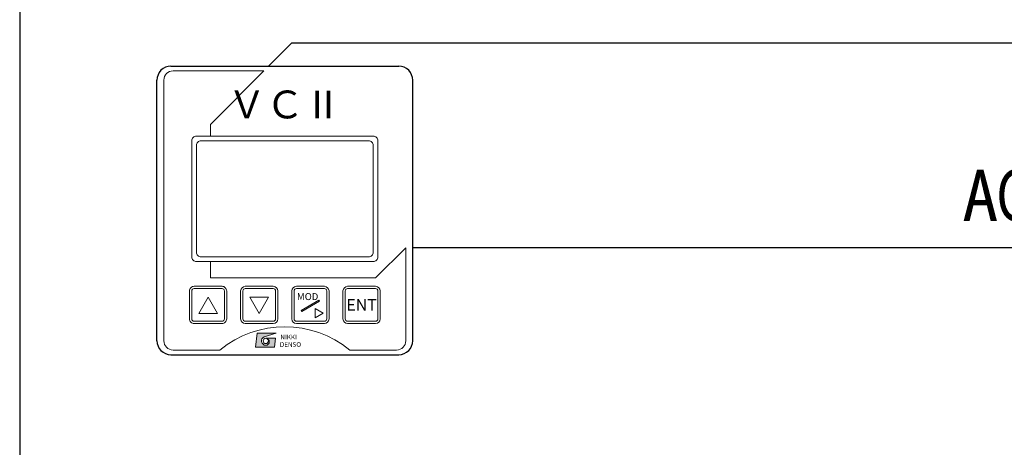
# Model space of a CAD drawing. Extents: x 4841 to 5759, y 2642 to 3525.
# Drawn here: x 4849 to 5060, y 3192 to 3284 of the extents above; entities that cross this region are included whole.
import ezdxf
from ezdxf.enums import TextEntityAlignment as Align

# ---------------------------------------------------------------- set-up
doc = ezdxf.new("R2010")
doc.units = 0
doc.layers.get('0').update_dxf_attribs({"linetype": 'CONTINUOUS'})
doc.styles.add('CENTURY', font='MS Gothic.ttf', dxfattribs={"width": 0.9, "height": 11})
doc.styles.add('ｽﾀｲﾙ1', font='MS Gothic.ttf', dxfattribs={"height": 5})

msp = doc.modelspace()

# ---------------------------------------------------------------- hatches: boundary and pattern name
at = {"linetype": 'Continuous', "lineweight": 13}
msp.add_hatch(color=256, dxfattribs=at).paths.add_polyline_path([(4901.18, 3216.08), (4903.81, 3216.91), (4899.68, 3216.91), (4899.31, 3213.91), (4903.44, 3213.91), (4903.66, 3215.78), (4901.56, 3215.78, -1.004619), (4901.55, 3214.28, -0.809317)])

# ---------------------------------------------------------------- linework, layer by layer
at = {"lineweight": 30}
for p, q in [((4848.65, 3524.76), (4848.65, 3044.76)), ((4848.65, 3499.76), (4848.65, 3107.76)), ((4848.65, 3496.76), (4848.65, 3133.76)), ((4881.15, 3274.26), (4930.15, 3274.26)), ((4878.15, 3215.26), (4878.15, 3271.26)), ((4933.15, 3215.26), (4933.15, 3271.26)), ((4881.15, 3212.26), (4930.15, 3212.26))]:
    msp.add_line(p, q, dxfattribs=at)
for p, q in [((4902.15, 3274.26), (4907.15, 3279.26)), ((4907.15, 3279.26), (5209.85, 3279.26)), ((5194.85, 3235.26), (4933.15, 3235.26))]:
    msp.add_line(p, q)
at = {"linetype": 'Continuous', "lineweight": 13}
for p, q in [((4881.65, 3273.26), (4901.15, 3273.26)), ((4889.65, 3261.76), (4901.15, 3273.26)), ((4879.65, 3271.26), (4879.65, 3215.26)), ((4889.65, 3261.76), (4889.65, 3259.26)), ((4925.15, 3228.76), (4931.65, 3235.26)), ((4931.65, 3235.26), (4931.65, 3215.26)), ((4889.65, 3232.26), (4889.65, 3228.76)), ((4889.65, 3228.76), (4925.15, 3228.76)), ((4896.15, 3219.96), (4896.15, 3225.96)), ((4897.15, 3226.96), (4903.15, 3226.96)), ((4904.15, 3225.96), (4904.15, 3219.96)), ((4907.15, 3219.96), (4907.15, 3225.96)), ((4908.15, 3226.96), (4914.15, 3226.96)), ((4915.15, 3225.96), (4915.15, 3219.96)), ((4918.15, 3219.96), (4918.15, 3225.96)), ((4919.15, 3226.96), (4925.15, 3226.96)), ((4926.15, 3225.96), (4926.15, 3219.96)), ((4889.15, 3224.61), (4887.15, 3221.14)), ((4891.15, 3221.14), (4889.15, 3224.61)), ((4902.15, 3224.61), (4898.15, 3224.61)), ((4898.15, 3224.61), (4900.15, 3221.14)), ((4900.15, 3221.14), (4902.15, 3224.61)), ((4887.15, 3221.14), (4891.15, 3221.14)), ((4903.15, 3218.96), (4897.15, 3218.96)), ((4914.15, 3218.96), (4908.15, 3218.96)), ((4925.15, 3218.96), (4919.15, 3218.96)), ((4899.31, 3213.91), (4899.68, 3216.91)), ((4899.68, 3216.91), (4903.81, 3216.91)), ((4903.81, 3216.91), (4901.18, 3216.08)), ((4901.56, 3215.78), (4903.66, 3215.78)), ((4903.44, 3213.91), (4903.66, 3215.78)), ((4891.69, 3213.26), (4881.65, 3213.26)), ((4899.31, 3213.91), (4903.44, 3213.91)), ((4929.65, 3213.26), (4919.61, 3213.26))]:
    msp.add_line(p, q, dxfattribs=at)
for points in [[(4925.65, 3258.26), (4925.65, 3233.26, -0.414214), (4924.65, 3232.26), (4886.65, 3232.26, -0.414214), (4885.65, 3233.26), (4885.65, 3258.26, -0.414214), (4886.65, 3259.26), (4924.65, 3259.26, -0.414214)], [(4924.65, 3257.26), (4924.65, 3234.26, -0.414214), (4923.65, 3233.26), (4887.65, 3233.26, -0.414214), (4886.65, 3234.26), (4886.65, 3257.26, -0.414214), (4887.65, 3258.26), (4923.65, 3258.26, -0.414214)], [(4893.15, 3225.96), (4893.15, 3219.96, -0.414214), (4892.15, 3218.96), (4886.15, 3218.96, -0.414214), (4885.15, 3219.96), (4885.15, 3225.96, -0.414214), (4886.15, 3226.96), (4892.15, 3226.96, -0.414214)], [(4892.65, 3225.96), (4892.65, 3219.96, -0.414214), (4892.15, 3219.46), (4886.15, 3219.46, -0.414214), (4885.65, 3219.96), (4885.65, 3225.96, -0.414214), (4886.15, 3226.46), (4892.15, 3226.46, -0.414214)], [(4903.65, 3225.96), (4903.65, 3219.96, -0.414214), (4903.15, 3219.46), (4897.15, 3219.46, -0.414214), (4896.65, 3219.96), (4896.65, 3225.96, -0.414214), (4897.15, 3226.46), (4903.15, 3226.46, -0.414214)], [(4914.65, 3225.96), (4914.65, 3219.96, -0.414214), (4914.15, 3219.46), (4908.15, 3219.46, -0.414214), (4907.65, 3219.96), (4907.65, 3225.96, -0.414214), (4908.15, 3226.46), (4914.15, 3226.46, -0.414214)], [(4925.65, 3225.96), (4925.65, 3219.96, -0.414214), (4925.15, 3219.46), (4919.15, 3219.46, -0.414214), (4918.65, 3219.96), (4918.65, 3225.96, -0.414214), (4919.15, 3226.46), (4925.15, 3226.46, -0.414214)]]:
    msp.add_lwpolyline(points, format="xyb", close=True, dxfattribs=at)
for points in [[(4913.09, 3223.78), (4909.29, 3221.54), (4909.16, 3221.76), (4912.96, 3223.99)], [(4912.16, 3220.18), (4913.89, 3221.18), (4912.16, 3222.18)]]:
    msp.add_lwpolyline(points, close=True, dxfattribs=at)
msp.add_circle((4901.56, 3215.22), 0.563, dxfattribs=at)
at = {"lineweight": 30}
for centre, start, end in [((4881.15, 3271.26), 90, 180), ((4930.15, 3271.26), 0, 90), ((4881.15, 3215.26), 180, 270), ((4930.15, 3215.26), 270, 0)]:
    msp.add_arc(centre, 3, start, end, dxfattribs=at)
at = {"linetype": 'Continuous', "lineweight": 13}
for centre, radius, start, end in [((4881.65, 3271.26), 2, 90, 180), ((4897.15, 3225.96), 1, 90, 180), ((4903.15, 3225.96), 1, 0, 90), ((4908.15, 3225.96), 1, 90, 180), ((4914.15, 3225.96), 1, 0, 90), ((4919.15, 3225.96), 1, 90, 180), ((4925.15, 3225.96), 1, 0, 90), ((4897.15, 3219.96), 1, 180, 270), ((4903.15, 3219.96), 1, 270, 0), ((4908.15, 3219.96), 1, 180, 270), ((4914.15, 3219.96), 1, 270, 0), ((4919.15, 3219.96), 1, 180, 270), ((4925.15, 3219.96), 1, 270, 0), ((4905.65, 3196.26), 22, 50.6082, 129.3918), ((4881.65, 3215.26), 2, 180, 270), ((4901.56, 3215.22), 0.94, 113.5898, 269.9468), ((4901.56, 3215.03), 0.751, 270, 90), ((4929.65, 3215.26), 2, 270, 0)]:
    msp.add_arc(centre, radius, start, end, dxfattribs=at)

# ---------------------------------------------------------------- texts
at = {"linetype": 'Continuous', "lineweight": 13, "style": 'ｽﾀｲﾙ1', "oblique": 15}
msp.add_text('ＶＣⅡ', height=6, dxfattribs=at).set_placement((4905.65, 3265.26), align=Align.MIDDLE)
at = {"style": 'CENTURY', "width": 0.77}
for s, p in [('AC', (5051.53, 3241.02)), ('A', (5051.74, 3241.02))]:
    msp.add_text(s, height=11, dxfattribs=at).set_placement(p)
at = {"linetype": 'Continuous', "lineweight": 13, "style": 'ｽﾀｲﾙ1', "oblique": 15}
for s, height, p in [('MOD', 1.5, (4908.26, 3224)), ('NIKKI', 1, (4904.69, 3215.54)), ('DENSO', 1, (4904.58, 3213.95))]:
    msp.add_text(s, height=height, dxfattribs=at).set_placement(p)
msp.add_text('ENT', height=2.5, dxfattribs=at).set_placement((4922.15, 3222.96), align=Align.MIDDLE_CENTER)

doc.saveas('drawing.dxf')
